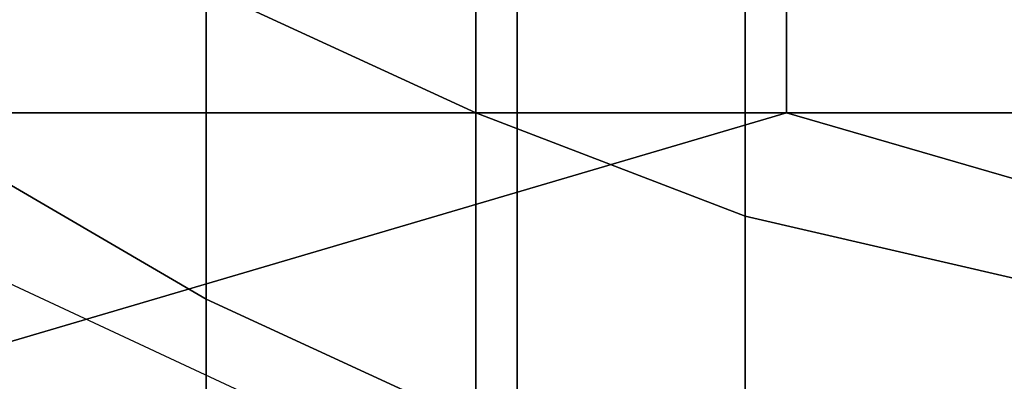
# Model space of a CAD drawing. Extents: x -0.035 to 0.082, y -0.248 to 0.024.
# Drawn here: x -0.007 to -0.003, y -0.015 to -0.013 of the extents above; entities that cross this region are included whole.
import ezdxf

# ---------------------------------------------------------------- set-up
doc = ezdxf.new("R2010")
doc.units = 0
doc.layers.add('OBJETO_1', color=7, linetype='CONTINUOUS')

msp = doc.modelspace()

# ---------------------------------------------------------------- linework, layer by layer
at = {"layer": 'OBJETO_1'}
for points in [[(-0.0051, -0.0157, 0.3658), (-0.0051, -0.0111, 0.3603), (-0.0025, -0.0105, 0.3608), (-0.0025, -0.0152, 0.3663)], [(-0.0076, -0.0167, 0.365), (-0.0076, -0.0121, 0.3595), (-0.0051, -0.0111, 0.3603), (-0.0051, -0.0157, 0.3658)], [(-0.0053, -0.0139, 0.311), (-0.0053, -0.0127, 0.3069), (-0.0066, -0.0121, 0.307), (-0.0066, -0.0133, 0.3112)], [(-0.0066, -0.0148, 0.3155), (-0.0066, -0.0133, 0.3112), (-0.0078, -0.0126, 0.3114), (-0.0078, -0.0141, 0.3157)], [(-0.004, -0.0144, 0.3109), (-0.004, -0.0131, 0.3067), (-0.0053, -0.0127, 0.3069), (-0.0053, -0.0139, 0.311)], [(-0.0099, -0.0139, 0.0847), (-0.0099, -0.0129, 0.0852), (-0.0038, -0.0129, 0.0852), (-0.0038, -0.0139, 0.0847)], [(-0.0038, -0.0139, 0.0847), (-0.0038, -0.0129, 0.0852), (0.0024, -0.0129, 0.0852), (0.0024, -0.0139, 0.0847)], [(-0.0027, -0.0147, 0.3108), (-0.0027, -0.0134, 0.3066), (-0.004, -0.0131, 0.3067), (-0.004, -0.0144, 0.3109)], [(-0.0053, -0.0154, 0.3152), (-0.0053, -0.0139, 0.311), (-0.0066, -0.0133, 0.3112), (-0.0066, -0.0148, 0.3155)], [(-0.0099, -0.0157, 0.0836), (-0.0099, -0.0139, 0.0847), (-0.0038, -0.0139, 0.0847)], [(-0.0038, -0.0139, 0.0847), (0.0024, -0.0157, 0.0836), (-0.0099, -0.0157, 0.0836)], [(-0.004, -0.0158, 0.3151), (-0.004, -0.0144, 0.3109), (-0.0053, -0.0139, 0.311), (-0.0053, -0.0154, 0.3152)], [(-0.0038, -0.0139, 0.0847), (0.0024, -0.0139, 0.0847), (0.0024, -0.0157, 0.0836)], [(-0.0066, -0.0164, 0.3196), (-0.0066, -0.0148, 0.3155), (-0.0078, -0.0141, 0.3157), (-0.0078, -0.0157, 0.3199)], [(-0.0027, -0.0161, 0.315), (-0.0027, -0.0147, 0.3108), (-0.004, -0.0144, 0.3109), (-0.004, -0.0158, 0.3151)], [(-0.0076, -0.0147, 0.005), (-0.0061, -0.0154, 0.005), (-0.0092, -0.0216, 0.005)], [(-0.0053, -0.017, 0.3194), (-0.0053, -0.0154, 0.3152), (-0.0066, -0.0148, 0.3155), (-0.0066, -0.0164, 0.3196)]]:
    msp.add_3dface(points, dxfattribs=at)

doc.saveas('drawing.dxf')
